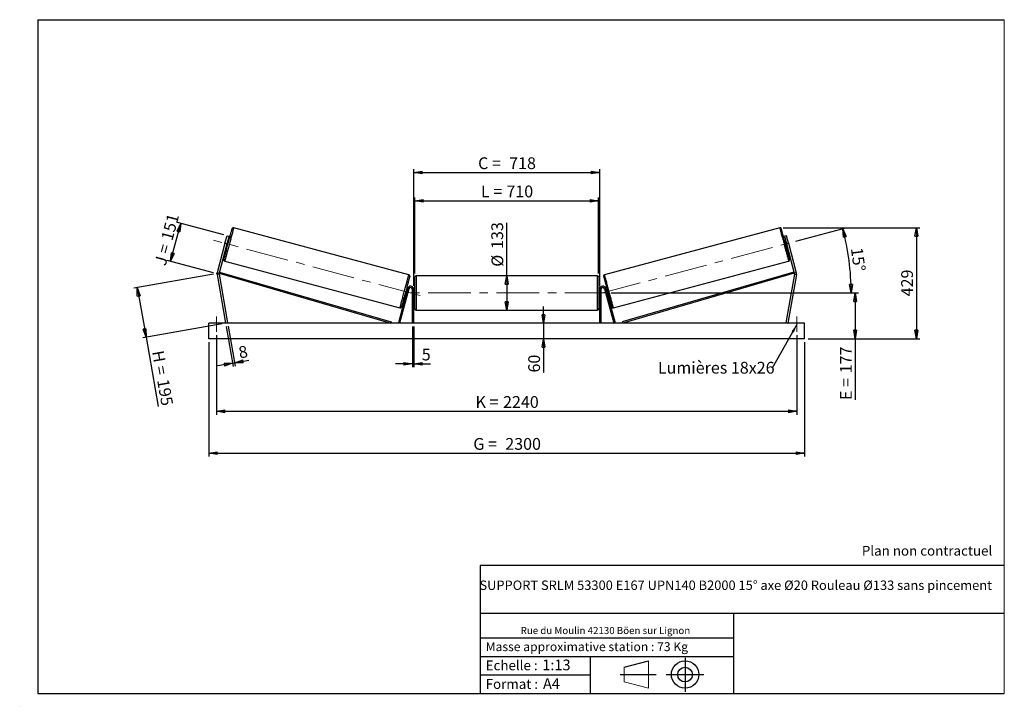
# Model space of a CAD drawing. Units: millimetres. Extents: x 0 to 292, y 1 to 205.
import ezdxf

# ---------------------------------------------------------------- set-up
doc = ezdxf.new("R2010")
doc.units = ezdxf.units.MM
doc.header["$PDSIZE"] = -1
doc.linetypes.add('CENTERX2', pattern=[20.32, 12.7, -2.54, 2.54, -2.54])
doc.layers.add('SLD-0', color=7, linetype='Continuous')
doc.styles.add('SLDTEXTSTYLE0', font='TXT', dxfattribs={"width": 0.75})
doc.styles.add('SLDTEXTSTYLE2', font='TXT', dxfattribs={"width": 0.666667})
doc.dimstyles.new('SLDDIMSTYLE0', dxfattribs={"dimtxt": 3.501, "dimasz": 2.5, "dimexe": 0, "dimexo": 0.0625, "dimgap": 0.87525, "dimtad": 1, "dimdec": 0, "dimlfac": 13, "dimrnd": 1e-09, "dimzin": 12, "dimdsep": 46, "dimtxsty": 'SLDTEXTSTYLE0', "dimblk1": 'CLOSED', "dimblk2": 'CLOSED', "dimsah": 1, "dimcen": 0.09, "dimadec": 0, "dimazin": 3, "dimtfac": 1, "dimtofl": 0, "dimtmove": 0, "dimatfit": 3, "dimldrblk": 'CLOSED', "dimfxl": 0, "dimfrac": 2, "dimtolj": 1, "dimtzin": 12, "dimarcsym": 0})
doc.dimstyles.new('SLDDIMSTYLE1', dxfattribs={"dimtxt": 3.501, "dimasz": 2.5, "dimexe": 0, "dimexo": 0.0625, "dimgap": 0.87525, "dimtad": 1, "dimdec": 0, "dimlfac": 13, "dimrnd": 1e-09, "dimzin": 12, "dimdsep": 46, "dimtxsty": 'SLDTEXTSTYLE0', "dimblk1": 'CLOSED', "dimblk2": 'CLOSED', "dimsah": 1, "dimcen": 0.09, "dimadec": 0, "dimazin": 3, "dimtfac": 1, "dimtmove": 0, "dimatfit": 0, "dimldrblk": 'CLOSED', "dimfxl": 0, "dimfrac": 2, "dimtolj": 1, "dimtzin": 12, "dimarcsym": 0})
doc.dimstyles.new('SLDDIMSTYLE2', dxfattribs={"dimtxt": 3.501, "dimasz": 2.5, "dimexe": 0, "dimexo": 0.0625, "dimgap": 0.87525, "dimtad": 1, "dimdec": 4, "dimlfac": 13, "dimzin": 12, "dimdsep": 46, "dimtxsty": 'SLDTEXTSTYLE0', "dimblk1": 'CLOSED', "dimblk2": 'CLOSED', "dimsah": 1, "dimcen": 0.09, "dimadec": 0, "dimazin": 3, "dimtfac": 1, "dimtofl": 0, "dimtmove": 0, "dimatfit": 3, "dimldrblk": 'CLOSED', "dimfxl": 0, "dimfrac": 2, "dimtolj": 1, "dimtzin": 12, "dimarcsym": 0})
doc.dimstyles.new('SLDDIMSTYLE3', dxfattribs={"dimtxt": 0.18, "dimasz": 2.5, "dimexe": 0, "dimexo": 0.0625, "dimgap": 0, "dimtad": 0, "dimtih": 1, "dimtoh": 1, "dimdec": 0, "dimrnd": 1e-09, "dimzin": 0, "dimdsep": 46, "dimtxsty": 'Standard', "dimsah": 1, "dimcen": 0.09, "dimadec": 0, "dimazin": 0, "dimtfac": 2.5, "dimtdec": 0, "dimtofl": 0, "dimtmove": 0, "dimatfit": 3, "dimfxl": 0, "dimfrac": 2, "dimtolj": 1, "dimtzin": 0, "dimarcsym": 0})

# ---------------------------------------------------------------- blocks, each defined once
blk = doc.blocks.new('Bloc1')
at = {"color": 7, "linetype": 'Continuous', "lineweight": 0}
blk.add_point((27.17, 41.63), dxfattribs=at)
at = {"layer": 'SLD-0'}
for p, q in [((9.1, 43.82), (16.35, 45.7)), ((27.17, 46.64), (27.17, 36.52)), ((7.87, 41.63), (18.56, 41.63)), ((21.6, 41.63), (32.77, 41.63))]:
    blk.add_line(p, q, dxfattribs=at)
at = {"layer": 'SLD-0', "color": 7, "linetype": 'Continuous', "lineweight": 18}
for p, q in [((16.35, 45.7), (16.35, 37.56)), ((9.1, 39.44), (9.1, 43.82)), ((9.1, 39.44), (16.35, 37.56))]:
    blk.add_line(p, q, dxfattribs=at)
at = {"layer": 'SLD-0'}
for radius in [4.07, 2.19]:
    blk.add_circle((27.17, 41.63), radius, dxfattribs=at)
blk = doc.blocks.new('SW_NOTE_0')
at = {"color": 0, "linetype": 'Continuous', "lineweight": 0, "insert": (28.37, -0.09), "char_height": 2.1167, "attachment_point": 2, "style": 'SLDTEXTSTYLE0'}
blk.add_mtext('Rue du Moulin 42130 Böen sur Lignon', dxfattribs=at)
blk = doc.blocks.new('_Closed')
at = {"color": 0, "linetype": 'ByBlock', "lineweight": -2}
for p, q in [((-1, 0.166667), (0, 0)), ((-1, 0.166667), (-1, -0.166667)), ((0, 0), (-1, -0.166667)), ((0, 0), (-1, 0))]:
    blk.add_line(p, q, dxfattribs=at)
blk = doc.blocks.new('_D')
at = {"layer": 'SLD-0'}
for p, q in [((44.45, 133.27), (47.46, 144.51)), ((60.24, 141.09), (46.5, 144.77)), ((57.23, 129.84), (43.48, 133.52))]:
    blk.add_line(p, q, dxfattribs=at)
at = {"layer": 'SLD-0', "xscale": 2.5, "yscale": 2.5}
for p, rotation in [((47.46, 144.51), 75.00000000000001), ((44.45, 133.27), 255)]:
    blk.add_blockref('_Closed', p, dxfattribs=dict(at, rotation=rotation))
at = {"layer": 'SLD-0', "char_height": 3.501, "attachment_point": 1, "rotation": 75}
for s, insert, style in [('151', (41.58, 140.01), 'SLDTEXTSTYLE0'), ('J =', (39.6, 132.6), 'SLDTEXTSTYLE2')]:
    blk.add_mtext(s, dxfattribs=dict(at, insert=insert, style=style))
blk = doc.blocks.new('_D_1')
at = {"layer": 'SLD-0'}
for p, q in [((57.21, 129.41), (33.57, 125.24)), ((34.56, 125.41), (37.16, 110.67)), ((59.81, 114.67), (36.17, 110.5)), ((37.16, 110.67), (40.78, 90.09))]:
    blk.add_line(p, q, dxfattribs=at)
at = {"layer": 'SLD-0', "xscale": 2.5, "yscale": 2.5}
for p, rotation in [((34.56, 125.41), 100.0000000000005), ((37.16, 110.67), 280.0000000000005)]:
    blk.add_blockref('_Closed', p, dxfattribs=dict(at, rotation=rotation))
at = {"layer": 'SLD-0', "char_height": 3.501, "attachment_point": 1, "rotation": 280}
for s, insert, style in [('H =', (42.39, 106.99), 'SLDTEXTSTYLE2'), ('195', (43.88, 98.52), 'SLDTEXTSTYLE0')]:
    blk.add_mtext(s, dxfattribs=dict(at, insert=insert, style=style))
blk = doc.blocks.new('_D_2')
at = {"layer": 'SLD-0', "color": 7}
for p, q in [((55.8, 109.23), (55.8, 75.23)), ((232.72, 109.23), (232.72, 75.23)), ((55.8, 76.23), (232.72, 76.23))]:
    blk.add_line(p, q, dxfattribs=at)
at = {"layer": 'SLD-0', "color": 7, "xscale": 2.5, "yscale": 2.5}
for p, rotation in [((55.8, 76.23, 0.56), 180), ((232.72, 76.23, 0.56), 360)]:
    blk.add_blockref('_Closed', p, dxfattribs=dict(at, rotation=rotation))
at = {"layer": 'SLD-0', "color": 7, "char_height": 3.501, "attachment_point": 1}
for s, insert, style in [('G =', (134.34, 80.74), 'SLDTEXTSTYLE2'), ('2300', (143.83, 80.74), 'SLDTEXTSTYLE0')]:
    blk.add_mtext(s, dxfattribs=dict(at, insert=insert, style=style))
blk = doc.blocks.new('_D_3')
at = {"layer": 'SLD-0', "color": 7}
for p, q in [((58.1, 111.3), (58.1, 87.68)), ((230.41, 111.3), (230.41, 87.68)), ((58.1, 88.68), (230.41, 88.68))]:
    blk.add_line(p, q, dxfattribs=at)
at = {"layer": 'SLD-0', "color": 7, "xscale": 2.5, "yscale": 2.5, "rotation": 180.0000000000004}
blk.add_blockref('_Closed', (58.1, 88.68, 0.56), dxfattribs=at)
at = {"layer": 'SLD-0', "color": 7, "xscale": 2.5, "yscale": 2.5}
blk.add_blockref('_Closed', (230.41, 88.68, 0.56), dxfattribs=at)
at = {"layer": 'SLD-0', "color": 7, "char_height": 3.501, "attachment_point": 1}
for s, insert, style in [('K =', (135, 93.19), 'SLDTEXTSTYLE2'), ('2240', (143.17, 93.19), 'SLDTEXTSTYLE0')]:
    blk.add_mtext(s, dxfattribs=dict(at, insert=insert, style=style))
blk = doc.blocks.new('_D_4')
at = {"layer": 'SLD-0', "color": 7}
for p, q in [((116.26, 113.84), (116.26, 101.79)), ((116.64, 113.84), (116.64, 101.79)), ((116.26, 102.79), (111.26, 102.79)), ((116.26, 102.79), (116.64, 102.79)), ((116.64, 102.79), (121.62, 102.79))]:
    blk.add_line(p, q, dxfattribs=at)
at = {"layer": 'SLD-0', "color": 7, "xscale": 2.5, "yscale": 2.5}
blk.add_blockref('_Closed', (116.26, 102.79, 0.56), dxfattribs=at)
at = {"layer": 'SLD-0', "color": 7, "xscale": 2.5, "yscale": 2.5, "rotation": 180.0000000000005}
blk.add_blockref('_Closed', (116.64, 102.79, 0.56), dxfattribs=at)
at = {"layer": 'SLD-0', "color": 7, "insert": (119.03, 107.3), "char_height": 3.5, "attachment_point": 1, "style": 'SLDTEXTSTYLE0'}
blk.add_mtext('5', dxfattribs=at)
blk = doc.blocks.new('_D_5')
at = {"layer": 'SLD-0', "color": 7}
for p, q in [((155.16, 114.84), (155.16, 119.84)), ((155.16, 114.84), (155.16, 110.23)), ((155.16, 110.23), (155.16, 100.2))]:
    blk.add_line(p, q, dxfattribs=at)
at = {"layer": 'SLD-0', "color": 7, "xscale": 2.5, "yscale": 2.5}
for p, rotation in [((155.16, 114.84, 0.56), 270.0000000000004), ((155.16, 110.23, 0.56), 90.0000000000004)]:
    blk.add_blockref('_Closed', p, dxfattribs=dict(at, rotation=rotation))
at = {"layer": 'SLD-0', "color": 7, "insert": (150.65, 100.2), "char_height": 3.501, "attachment_point": 1, "rotation": 90, "style": 'SLDTEXTSTYLE0'}
blk.add_mtext('60', dxfattribs=at)
blk = doc.blocks.new('_D_6')
at = {"layer": 'SLD-0', "color": 7}
for p, q in [((175.26, 123.84), (248.72, 123.84)), ((247.72, 123.84), (247.72, 110.23)), ((233.72, 110.23), (248.72, 110.23)), ((247.72, 110.23), (247.72, 92.05))]:
    blk.add_line(p, q, dxfattribs=at)
at = {"layer": 'SLD-0', "color": 7, "xscale": 2.5, "yscale": 2.5}
for p, rotation in [((247.72, 123.84, 0.56), 90.0000000000004), ((247.72, 110.23, 0.56), 270.0000000000004)]:
    blk.add_blockref('_Closed', p, dxfattribs=dict(at, rotation=rotation))
at = {"layer": 'SLD-0', "color": 7, "char_height": 3.501, "attachment_point": 1, "rotation": 90}
for s, insert, style in [('177', (243.21, 99.97), 'SLDTEXTSTYLE0'), ('E =', (243.21, 92.05), 'SLDTEXTSTYLE2')]:
    blk.add_mtext(s, dxfattribs=dict(at, insert=insert, style=style))
blk = doc.blocks.new('_D_7')
at = {"layer": 'SLD-0', "color": 7}
for p, q in [((230.13, 139.19), (244.98, 143.17)), ((175.26, 123.84), (247.53, 123.84))]:
    blk.add_line(p, q, dxfattribs=at)
blk.add_arc((172.83, 123.84), 73.7, 0, 15, dxfattribs=at)
at = {"layer": 'SLD-0', "color": 7, "xscale": 2.5, "yscale": 2.5}
for p, rotation in [((244.02, 142.92, 0.56), 104.0285846454625), ((246.53, 123.84, 0.56), 270.9714153545389)]:
    blk.add_blockref('_Closed', p, dxfattribs=dict(at, rotation=rotation))
at = {"layer": 'SLD-0', "color": 7, "insert": (249.91, 137.54), "char_height": 3.501, "attachment_point": 1, "rotation": 277.5, "style": 'SLDTEXTSTYLE0'}
blk.add_mtext('15°', dxfattribs=at)
blk = doc.blocks.new('_D_8')
at = {"layer": 'SLD-0', "color": 7}
for q in [(144.26, 144.66), (144.26, 118.73)]:
    blk.add_line((144.26, 128.96), q, dxfattribs=at)
at = {"layer": 'SLD-0', "color": 7, "xscale": 2.5, "yscale": 2.5}
for p, rotation in [((144.26, 128.96, 0.56), 90.0000000000004), ((144.26, 118.73, 0.56), 270.0000000000004)]:
    blk.add_blockref('_Closed', p, dxfattribs=dict(at, rotation=rotation))
at = {"layer": 'SLD-0', "color": 7, "char_height": 3.501, "attachment_point": 1, "rotation": 90, "style": 'SLDTEXTSTYLE0'}
for s, insert in [('133', (139.69, 136.9)), ('%%c', (139.74, 131.62))]:
    blk.add_mtext(s, dxfattribs=dict(at, insert=insert))
blk = doc.blocks.new('_D_9')
at = {"layer": 'SLD-0', "color": 7}
for p, q in [((116.95, 129.57), (116.95, 152.22)), ((171.56, 129.57), (171.56, 152.22)), ((116.95, 151.22), (171.56, 151.22))]:
    blk.add_line(p, q, dxfattribs=at)
at = {"layer": 'SLD-0', "color": 7, "xscale": 2.5, "yscale": 2.5, "rotation": 180.0000000000004}
blk.add_blockref('_Closed', (116.95, 151.22, 0.56), dxfattribs=at)
at = {"layer": 'SLD-0', "color": 7, "xscale": 2.5, "yscale": 2.5}
blk.add_blockref('_Closed', (171.56, 151.22, 0.56), dxfattribs=at)
at = {"layer": 'SLD-0', "color": 7, "char_height": 3.501, "attachment_point": 1}
for s, insert, style in [('L =', (136.59, 155.73), 'SLDTEXTSTYLE2'), ('710', (144.16, 155.73), 'SLDTEXTSTYLE0')]:
    blk.add_mtext(s, dxfattribs=dict(at, insert=insert, style=style))
blk = doc.blocks.new('_D_10')
at = {"layer": 'SLD-0', "color": 7}
for p, q in [((116.64, 125.92), (116.64, 160.61)), ((116.64, 159.61), (171.87, 159.61)), ((171.87, 125.92), (171.87, 160.61))]:
    blk.add_line(p, q, dxfattribs=at)
at = {"layer": 'SLD-0', "color": 7, "xscale": 2.5, "yscale": 2.5, "rotation": 180.0000000000003}
blk.add_blockref('_Closed', (116.64, 159.61, 0.56), dxfattribs=at)
at = {"layer": 'SLD-0', "color": 7, "xscale": 2.5, "yscale": 2.5}
blk.add_blockref('_Closed', (171.87, 159.61, 0.56), dxfattribs=at)
at = {"layer": 'SLD-0', "color": 7, "char_height": 3.501, "attachment_point": 1}
for s, insert, style in [('C =', (135.77, 164.12), 'SLDTEXTSTYLE2'), ('718', (144.98, 164.12), 'SLDTEXTSTYLE0')]:
    blk.add_mtext(s, dxfattribs=dict(at, insert=insert, style=style))
blk = doc.blocks.new('_D_11')
at = {"layer": 'SLD-0', "color": 7}
for p, q in [((60.97, 113.86), (63.06, 101.99)), ((61.58, 113.96), (63.67, 102.1)), ((62.89, 102.97), (57.96, 102.11)), ((62.89, 102.97), (63.49, 103.08)), ((63.49, 103.08), (67.71, 103.82))]:
    blk.add_line(p, q, dxfattribs=at)
at = {"layer": 'SLD-0', "color": 7, "xscale": 2.5, "yscale": 2.5}
for p, rotation in [((62.89, 102.97, 0.56), 10.00000000000047), ((63.49, 103.08, 0.56), 190.0000000000005)]:
    blk.add_blockref('_Closed', p, dxfattribs=dict(at, rotation=rotation))
at = {"layer": 'SLD-0', "color": 7, "insert": (64.38, 107.82), "char_height": 3.5, "attachment_point": 1, "rotation": 10, "style": 'SLDTEXTSTYLE0'}
blk.add_mtext('8', dxfattribs=at)
blk = doc.blocks.new('_D_12')
at = {"layer": 'SLD-0', "color": 7}
for p, q in [((226.31, 143.2), (266.9, 143.2)), ((265.9, 143.2), (265.9, 110.23)), ((233.72, 110.23), (266.9, 110.23))]:
    blk.add_line(p, q, dxfattribs=at)
at = {"layer": 'SLD-0', "color": 7, "xscale": 2.5, "yscale": 2.5}
for p, rotation in [((265.9, 143.2, 0.56), 90.0000000000004), ((265.9, 110.23, 0.56), 270.0000000000004)]:
    blk.add_blockref('_Closed', p, dxfattribs=dict(at, rotation=rotation))
at = {"layer": 'SLD-0', "color": 7, "insert": (261.38, 122.83), "char_height": 3.501, "attachment_point": 1, "rotation": 90, "style": 'SLDTEXTSTYLE0'}
blk.add_mtext('429', dxfattribs=at)
blk = doc.blocks.new('SW_NOTE_0_1')
at = {"layer": 'SLD-0', "color": 0, "insert": (-33.91, 1.84), "char_height": 3.5, "attachment_point": 1, "style": 'SLDTEXTSTYLE0'}
blk.add_mtext('Lumières 18x26', dxfattribs=at)

msp = doc.modelspace()

# ---------------------------------------------------------------- linework, layer by layer
at = {"color": 7, "linetype": 'Continuous', "lineweight": 18}
for p, q in [((292, 205), (5, 205)), ((5, 205), (5, 4.8673676)), ((292, 4.8673676), (292, 205)), ((4.9378781, 61.1667378), (5, 61.1667378))]:
    msp.add_line(p, q, dxfattribs=at)
at = {"color": 7, "linetype": 'Continuous', "lineweight": 25}
for p, q in [((60.6119333, 138.5976216), (61.2092085, 140.8266817)), ((61.8036318, 140.6674066), (61.2063566, 138.4383488)), ((61.2092085, 140.8266817), (61.8036318, 140.6674066)), ((115.2104206, 129.2638379), (63.1990316, 143.2002487)), ((225.3146972, 143.2002487), (173.3033082, 129.2638379)), ((227.3045203, 140.8266817), (226.7100969, 140.6674066)), ((226.7100969, 140.6674066), (227.3073722, 138.4383488)), ((227.9017955, 138.5976216), (227.3045203, 140.8266817)), ((60.6119333, 138.5976216), (58.2667931, 129.845436)), ((61.2063566, 138.4383488), (58.8612073, 129.6861632)), ((61.2063566, 138.4383488), (60.6119333, 138.5976216)), ((61.0072588, 137.6953287), (61.3044659, 137.6156924)), ((61.0641766, 137.9077253), (61.1384715, 137.8878174)), ((61.4228315, 138.949062), (61.3485366, 138.96897)), ((61.7026524, 139.1017301), (61.4054453, 139.1813688)), ((227.1082835, 139.1813688), (226.8110764, 139.1017301)), ((227.0908973, 138.949062), (227.1651922, 138.96897)), ((227.2092629, 137.6156924), (227.50647, 137.6953287)), ((227.3073722, 138.4383488), (227.9017955, 138.5976216)), ((227.3073722, 138.4383488), (229.6525215, 129.6861632)), ((227.4495522, 137.9077253), (227.3752573, 137.8878174)), ((227.9017955, 138.5976216), (230.2469357, 129.845436)), ((60.551109, 133.318084), (112.5625026, 119.3816733)), ((175.9512262, 119.3816733), (227.9626198, 133.318084)), ((58.849589, 129.4200296), (58.2435565, 129.3131688)), ((58.2435565, 129.3131688), (60.795323, 114.8413651)), ((58.2667931, 129.845436), (58.8612073, 129.6861632)), ((58.849589, 129.4200296), (61.4013647, 114.9482255)), ((58.8612073, 129.6861632), (58.9687799, 130.0554289)), ((58.8612073, 129.6861632), (109.819937, 114.8413651)), ((58.9687799, 130.0554289), (109.9275096, 115.2106312)), ((171.1799409, 128.9567502), (117.3337879, 128.9567502)), ((229.5449489, 130.0554289), (178.5862192, 115.2106312)), ((229.6525215, 129.6861632), (178.6937918, 114.8413651)), ((229.6641398, 129.4200296), (227.1123641, 114.9482255)), ((230.2701723, 129.3131688), (227.7184058, 114.8413651)), ((229.6525215, 129.6861632), (229.5449489, 130.0554289)), ((230.2469357, 129.845436), (229.6525215, 129.6861632)), ((229.6641398, 129.4200296), (230.2701723, 129.3131688)), ((116.9491729, 119.1105959), (116.9491729, 128.5721341)), ((171.5645559, 128.5721341), (171.5645559, 123.841365)), ((114.8267799, 125.1571983), (112.0893334, 114.9409109)), ((115.1982888, 125.0576528), (112.4608423, 114.8413651)), ((114.0588795, 123.4801901), (114.3560866, 123.4005531)), ((114.4129999, 123.6129508), (114.3386981, 123.6328599)), ((114.7542708, 124.8865932), (114.4570637, 124.9662296)), ((114.6230558, 124.6941046), (114.6973599, 124.6741955)), ((115.1982888, 125.0576528), (114.8267799, 125.1571983)), ((116.64148, 124.918288), (116.256865, 124.918288)), ((116.256865, 114.8413651), (116.256865, 124.918288)), ((116.64148, 114.8413651), (116.64148, 124.918288)), ((116.9491729, 124.6105962), (116.64148, 124.6105962)), ((116.7184021, 124.3907055), (116.64148, 124.3907055)), ((116.64148, 123.2920245), (116.7184021, 123.2920245)), ((116.64148, 123.0721344), (116.9491729, 123.0721344)), ((116.7184021, 123.2920245), (116.7184021, 124.3907055)), ((171.8722488, 124.6105962), (171.5645559, 124.6105962)), ((171.5645559, 123.841365), (171.5645559, 119.1105959)), ((171.5645559, 123.0721344), (171.8722488, 123.0721344)), ((171.7953267, 124.3907055), (171.8722488, 124.3907055)), ((171.7953267, 123.2920245), (171.7953267, 124.3907055)), ((171.8722488, 123.2920245), (171.7953267, 123.2920245)), ((171.8722488, 124.918288), (172.2568638, 124.918288)), ((171.8722488, 114.8413651), (171.8722488, 124.918288)), ((172.2568638, 114.8413651), (172.2568638, 124.918288)), ((173.31544, 125.0576528), (173.6869489, 125.1571983)), ((173.31544, 125.0576528), (176.0528865, 114.8413651)), ((173.6869489, 125.1571983), (176.4243954, 114.9409109)), ((174.056665, 124.9662296), (173.7594579, 124.8865932)), ((173.890673, 124.6941046), (173.8163689, 124.6741955)), ((174.1007289, 123.6129508), (174.1750307, 123.6328599)), ((174.1576422, 123.4005531), (174.4548493, 123.4801901)), ((117.3337879, 118.7259806), (171.1799409, 118.7259806)), ((232.718401, 114.8413651), (55.7953278, 114.8413651)), ((55.7953278, 110.2259806), (55.7953278, 114.8413651)), ((61.4013647, 114.9482255), (60.795323, 114.8413651)), ((109.9275096, 115.2106312), (109.819937, 114.8413651)), ((112.4608423, 114.8413651), (112.0893334, 114.9409109)), ((176.0528865, 114.8413651), (176.4243954, 114.9409109)), ((178.5862192, 115.2106312), (178.6937918, 114.8413651)), ((227.1123641, 114.9482255), (227.7184058, 114.8413651)), ((232.718401, 110.2259806), (232.718401, 114.8413651)), ((232.718401, 110.2259806), (55.7953278, 110.2259806))]:
    msp.add_line(p, q, dxfattribs=at)
at = {"color": 1, "linetype": 'Continuous', "lineweight": 25}
for p, q in [((117.3337879, 128.9567502), (117.3337879, 118.7259806)), ((171.1799409, 123.841365), (171.1799409, 128.9567502)), ((171.1799409, 118.7259806), (171.1799409, 123.841365))]:
    msp.add_line(p, q, dxfattribs=at)
at = {"color": 7, "linetype": 'Continuous', "lineweight": 25, "flags": 128}
for points in [[(60.2791468, 133.7891395), (60.2800271, 133.792412), (60.2870329, 133.818567), (60.3010079, 133.8707279), (60.3218695, 133.9485957), (60.3495078, 134.0517243), (60.3837483, 134.1795236), (60.4244079, 134.3312586), (60.471248, 134.5060653), (60.5240027, 134.7029372), (60.5823602, 134.9207509), (60.6459996, 135.1582547), (60.7145541, 135.4140916), (60.7876202, 135.6867966), (60.8647945, 135.974804), (60.9456276, 136.2764677), (61.0296518, 136.5900569), (61.1163903, 136.9137766), (61.2053479, 137.2457745), (61.2960204, 137.5841454), (61.3878757, 137.9269547), (61.4803913, 138.2722352), (61.5730444, 138.6180132), (61.6652941, 138.9623034), (61.7566175, 139.3031388), (61.8464922, 139.638564), (61.9344044, 139.9666577), (62.01985, 140.2855403), (62.1023428, 140.5933868), (62.1813969, 140.8884344), (62.2565721, 141.1689912), (62.3274375, 141.4334501), (62.3935803, 141.6802981), (62.4546246, 141.9081208), (62.510222, 142.1156115), (62.5600515, 142.3015849), (62.6038288, 142.4649727), (62.6413064, 142.6048395), (62.6722641, 142.7203854), (62.6965369, 142.8109501), (62.713969, 142.8760109), (62.7244686, 142.9151963), (62.7279715, 142.9282841)], [(228.234582, 133.7891395), (228.2337017, 133.792412), (228.2266959, 133.818567), (228.2127209, 133.8707279), (228.1918592, 133.9485957), (228.164221, 134.0517243), (228.1299804, 134.1795236), (228.0893209, 134.3312586), (228.0424808, 134.5060653), (227.9897261, 134.7029372), (227.9313686, 134.9207509), (227.8677292, 135.1582547), (227.7991747, 135.4140916), (227.7261085, 135.6867966), (227.6489343, 135.974804), (227.5681012, 136.2764677), (227.484077, 136.5900569), (227.3973385, 136.9137766), (227.3083809, 137.2457745), (227.2177084, 137.5841454), (227.1258531, 137.9269547), (227.0333375, 138.2722352), (226.9406844, 138.6180132), (226.8484347, 138.9623034), (226.7571112, 139.3031388), (226.6672366, 139.638564), (226.5793243, 139.9666577), (226.4938788, 140.2855403), (226.411386, 140.5933868), (226.3323319, 140.8884344), (226.2571567, 141.1689912), (226.1862913, 141.4334501), (226.1201485, 141.6802981), (226.0591042, 141.9081208), (226.0035068, 142.1156115), (225.9536773, 142.3015849), (225.9099, 142.4649727), (225.8724224, 142.6048395), (225.8414647, 142.7203854), (225.8171918, 142.8109501), (225.7997598, 142.8760109), (225.7892602, 142.9151963), (225.7857573, 142.9282841)], [(61.4228315, 138.949062), (61.3925065, 138.8358613), (61.3577616, 138.7062098), (61.3199814, 138.5652173), (61.2806515, 138.4184385), (61.2413216, 138.2716621), (61.2035506, 138.1306696), (61.1688057, 138.001018), (61.1384715, 137.8878174)], [(227.0908973, 138.949062), (227.1212223, 138.8358613), (227.1559672, 138.7062098), (227.1937474, 138.5652173), (227.2330773, 138.4184385), (227.2724072, 138.2716621), (227.3101782, 138.1306696), (227.3449231, 138.001018), (227.3752573, 137.8878174)], [(115.4823851, 128.7927813), (115.4815071, 128.7895088), (115.474499, 128.7633538), (115.4605217, 128.7111928), (115.4396578, 128.6333251), (115.4120241, 128.5301965), (115.3777813, 128.4023984), (115.337124, 128.2506621), (115.2902839, 128.0758566), (115.2375338, 127.8789836), (115.1791694, 127.6611711), (115.11553, 127.423666), (115.0469801, 127.167828), (114.9739094, 126.8951253), (114.8967374, 126.6071168), (114.8159066, 126.3054542), (114.7318801, 125.9918639), (114.6451393, 125.668143), (114.5561817, 125.3361463), (114.4655161, 124.9977742), (114.3736608, 124.6549661), (114.2811429, 124.309685), (114.1884921, 123.9639081), (114.0962379, 123.6196162), (114.0049121, 123.2787825), (113.9150351, 122.943358), (113.8271229, 122.6152642), (113.7416796, 122.2963805), (113.6591914, 121.9885334), (113.5801327, 121.693487), (113.5049598, 121.4129296), (113.4340967, 121.1484701), (113.3679539, 120.9016221), (113.3069096, 120.6737999), (113.2513122, 120.4663081), (113.2014804, 120.2803359), (113.1577008, 120.1169481), (113.1202233, 119.9770807), (113.0892632, 119.8615342), (113.0649973, 119.7709718), (113.0475652, 119.7059105), (113.0370656, 119.6667244), (113.0335581, 119.6536372)], [(173.0313437, 128.7927813), (173.0322217, 128.7895088), (173.0392298, 128.7633538), (173.0532071, 128.7111928), (173.074071, 128.6333251), (173.1017046, 128.5301965), (173.1359475, 128.4023984), (173.1766048, 128.2506621), (173.2234448, 128.0758566), (173.2761949, 127.8789836), (173.3345594, 127.6611711), (173.3981988, 127.423666), (173.4667487, 127.167828), (173.5398194, 126.8951253), (173.6169914, 126.6071168), (173.6978222, 126.3054542), (173.7818487, 125.9918639), (173.8685895, 125.668143), (173.9575471, 125.3361463), (174.0482126, 124.9977742), (174.140068, 124.6549661), (174.2325859, 124.309685), (174.3252367, 123.9639081), (174.4174909, 123.6196162), (174.5088167, 123.2787825), (174.5986936, 122.943358), (174.6866059, 122.6152642), (174.7720492, 122.2963805), (174.8545374, 121.9885334), (174.9335961, 121.693487), (175.008769, 121.4129296), (175.0796321, 121.1484701), (175.1457749, 120.9016221), (175.2068192, 120.6737999), (175.2624166, 120.4663081), (175.3122484, 120.2803359), (175.356028, 120.1169481), (175.3935055, 119.9770807), (175.4244656, 119.8615342), (175.4487315, 119.7709718), (175.4661636, 119.7059105), (175.4766632, 119.6667244), (175.4801707, 119.6536372)], [(114.6230558, 124.6941046), (114.5927239, 124.5809039), (114.5579859, 124.4512523), (114.5202057, 124.3102598), (114.4808781, 124.1634822), (114.4415482, 124.0167047), (114.4037703, 123.8757116), (114.36903, 123.7460606), (114.3386981, 123.6328599)], [(173.890673, 124.6941046), (173.9210049, 124.5809039), (173.9557429, 124.4512523), (173.9935231, 124.3102598), (174.0328507, 124.1634822), (174.0721806, 124.0167047), (174.1099585, 123.8757116), (174.1446988, 123.7460606), (174.1750307, 123.6328599)]]:
    msp.add_lwpolyline(points, dxfattribs=at)
at = {"color": 1, "linetype": 'Continuous', "lineweight": 25, "flags": 128}
for points in [[(63.1990316, 143.2002487), (63.1955012, 143.1870669), (63.1849191, 143.1475926), (63.1673586, 143.0820366), (63.1428932, 142.9907498), (63.1116695, 142.8742159), (63.0738435, 142.7330606), (63.029626, 142.5680337), (62.9792464, 142.3800177), (62.9229796, 142.1700145), (62.8611191, 141.9391451), (62.7939951, 141.6886428), (62.7219744, 141.4198419), (62.6454237, 141.1341775), (62.564774, 140.833174), (62.480438, 140.5184386), (62.3928742, 140.1916469), (62.3025502, 139.8545437), (62.209943, 139.5089307), (62.1155475, 139.1566489), (62.0198775, 138.7995781), (61.923428, 138.4396234), (61.8267126, 138.0787081), (61.7302631, 137.7187534), (61.6345931, 137.3616826), (61.5401977, 137.0094008), (61.4475904, 136.6637878), (61.3572664, 136.3266846), (61.2697026, 135.999893), (61.1853666, 135.6851575), (61.104717, 135.3841518), (61.0281662, 135.0984896), (60.9561455, 134.8296887), (60.8890215, 134.5791842), (60.827161, 134.348317), (60.7708943, 134.1383138), (60.7205146, 133.9502978), (60.6762971, 133.7852709), (60.6384711, 133.6441157), (60.6072474, 133.5275829), (60.582782, 133.4362949), (60.5652216, 133.370739), (60.5546394, 133.3312646), (60.551109, 133.318084)], [(225.3146972, 143.2002487), (225.3182276, 143.1870669), (225.3288097, 143.1475926), (225.3463702, 143.0820366), (225.3708356, 142.9907498), (225.4020593, 142.8742159), (225.4398853, 142.7330606), (225.4841028, 142.5680337), (225.5344824, 142.3800177), (225.5907492, 142.1700145), (225.6526097, 141.9391451), (225.7197337, 141.6886428), (225.7917544, 141.4198419), (225.8683051, 141.1341775), (225.9489548, 140.833174), (226.0332908, 140.5184386), (226.1208546, 140.1916469), (226.2111786, 139.8545437), (226.3037858, 139.5089307), (226.3981812, 139.1566489), (226.4938513, 138.7995781), (226.5903008, 138.4396234), (226.6870162, 138.0787081), (226.7834657, 137.7187534), (226.8791357, 137.3616826), (226.9735311, 137.0094008), (227.0661384, 136.6637878), (227.1564624, 136.3266846), (227.2440262, 135.999893), (227.3283622, 135.6851575), (227.4090118, 135.3841518), (227.4855625, 135.0984896), (227.5575833, 134.8296887), (227.6247073, 134.5791842), (227.6865677, 134.348317), (227.7428345, 134.1383138), (227.7932142, 133.9502978), (227.8374317, 133.7852709), (227.8752577, 133.6441157), (227.9064814, 133.5275829), (227.9309468, 133.4362949), (227.9485072, 133.370739), (227.9590893, 133.3312646), (227.9626198, 133.318084)], [(112.5625026, 119.3816733), (112.566033, 119.3948548), (112.5766106, 119.4343285), (112.5941756, 119.4998845), (112.6186364, 119.5911721), (112.6498624, 119.7077049), (112.6876838, 119.8488613), (112.7319036, 120.0138877), (112.7822833, 120.2019037), (112.8385523, 120.4119063), (112.9004128, 120.6427751), (112.9675345, 120.893278), (113.0395598, 121.1620783), (113.1161037, 121.4477428), (113.1967579, 121.7487462), (113.2810916, 122.0634834), (113.3686554, 122.390275), (113.4589817, 122.7273771), (113.5515867, 123.0729906), (113.6459821, 123.425273), (113.741659, 123.7823432), (113.8381085, 124.1422974), (113.9348147, 124.5032138), (114.0312642, 124.8631674), (114.1269411, 125.2202382), (114.2213342, 125.57252), (114.3139415, 125.9181341), (114.4042678, 126.2552362), (114.4918316, 126.5820278), (114.5761653, 126.8967644), (114.6568195, 127.1977679), (114.7333611, 127.4834323), (114.8053864, 127.7522332), (114.8725081, 128.0027355), (114.9343709, 128.2336049), (114.9906399, 128.443607), (115.0410196, 128.6316229), (115.0852371, 128.7966499), (115.1230608, 128.9378063), (115.1542845, 129.0543391), (115.1787453, 129.145627), (115.1963103, 129.2111818), (115.2068879, 129.2506561), (115.2104206, 129.2638379)], [(175.9512262, 119.3816733), (175.9476958, 119.3948548), (175.9371182, 119.4343285), (175.9195532, 119.4998845), (175.8950924, 119.5911721), (175.8638664, 119.7077049), (175.826045, 119.8488613), (175.7818252, 120.0138877), (175.7314455, 120.2019037), (175.6751764, 120.4119063), (175.613316, 120.6427751), (175.5461943, 120.893278), (175.474169, 121.1620783), (175.3976251, 121.4477428), (175.3169709, 121.7487462), (175.2326372, 122.0634834), (175.1450734, 122.390275), (175.0547471, 122.7273771), (174.9621421, 123.0729906), (174.8677467, 123.425273), (174.7720698, 123.7823432), (174.6756203, 124.1422974), (174.5789141, 124.5032138), (174.4824646, 124.8631674), (174.3867877, 125.2202382), (174.2923945, 125.57252), (174.1997873, 125.9181341), (174.109461, 126.2552362), (174.0218972, 126.5820278), (173.9375635, 126.8967644), (173.8569092, 127.1977679), (173.7803677, 127.4834323), (173.7083424, 127.7522332), (173.6412207, 128.0027355), (173.5793579, 128.2336049), (173.5230889, 128.443607), (173.4727092, 128.6316229), (173.4284917, 128.7966499), (173.390668, 128.9378063), (173.3594443, 129.0543391), (173.3349835, 129.145627), (173.3174184, 129.2111818), (173.3068409, 129.2506561), (173.3033082, 129.2638379)]]:
    msp.add_lwpolyline(points, dxfattribs=at)
at = {"color": 7, "linetype": 'Continuous', "lineweight": 25}
for centre, radius, start, end in [((63.0994837, 142.8287377), 0.3846154, 75, 165), ((225.4142451, 142.8287377), 0.3846154, 15, 105), ((60.6506573, 133.6895934), 0.3846154, 165, 255), ((227.8630715, 133.6895934), 0.3846154, 285, 15), ((59.4556276, 129.5268896), 1.2307692, 165, 190), ((59.4556276, 129.5268896), 0.6153846, 165, 190), ((115.1108743, 128.8923276), 0.3846154, 345, 75), ((117.3337875, 128.5721343), 0.3846154, 90, 180), ((171.1799413, 128.5721343), 0.3846154, 0, 90), ((173.4028545, 128.8923276), 0.3846154, 105, 195), ((229.0581012, 129.5268896), 0.6153846, 350, 15), ((229.0581012, 129.5268896), 1.2307692, 350, 15), ((115.7184029, 124.9182882), 0.9230769, 0, 165), ((172.7953259, 124.9182882), 0.9230769, 15, 180), ((115.7184029, 124.9182882), 0.5384615, 0, 165), ((172.7953259, 124.9182882), 0.5384615, 15, 180), ((112.662048, 119.7531833), 0.3846154, 255, 345), ((117.3337875, 119.1105959), 0.3846154, 180, 270), ((171.1799413, 119.1105959), 0.3846154, 270, 0), ((175.8516808, 119.7531833), 0.3846154, 195, 285)]:
    msp.add_arc(centre, radius, start, end, dxfattribs=at)
at = {"layer": 'SLD-0'}
for p, q in [((5, 205), (292, 205)), ((5, 205), (5, 4.8673676)), ((-0.3435461, 1.0535885), (-0.326386, 1.0535885))]:
    msp.add_line(p, q, dxfattribs=at)
at = {"layer": 'SLD-0', "color": 7, "linetype": 'CENTERX2', "lineweight": 18}
for p, q in [((118.5425998, 123.0751468), (57.2189318, 139.5067742)), ((171.6551882, 123.5263892), (229.1649258, 138.9360769)), ((174.2568644, 123.8413651), (114.2568644, 123.8413651)), ((58.1030182, 112.3029036), (58.1030182, 116.8413651)), ((230.4107105, 112.3029036), (230.4107105, 116.8413651))]:
    msp.add_line(p, q, dxfattribs=at)
at = {"layer": 'SLD-0', "color": 7}
for p, q in [((212.4592052, 42.8751681), (136.3865062, 42.8751681)), ((136.3865062, 42.8751681), (136.3865062, 4.8673676)), ((292, 42.8751681), (212.4592052, 42.8751681)), ((292, 28.6248048), (136.3865062, 28.6248048)), ((211.6721829, 4.8673676), (211.6721829, 28.6248048)), ((136.3865062, 21.3673676), (211.6721829, 21.3673676)), ((136.3865062, 15.8673676), (211.6721829, 15.8673676)), ((168.9996094, 15.8673676), (168.9996094, 4.8673676)), ((136.3865062, 10.3673676), (168.9996094, 10.3673676)), ((5, 4.8673676), (292, 4.8673676))]:
    msp.add_line(p, q, dxfattribs=at)
msp.add_point((58.1961757, 129.5818785), dxfattribs=at)

# ---------------------------------------------------------------- block references
at = {"color": 7, "linetype": 'Continuous', "lineweight": 0}
msp.add_blockref('SW_NOTE_0', (145.2017055, 24.7185669), dxfattribs=at)
at = {"color": 7, "linetype": 'Continuous'}
msp.add_blockref('Bloc1', (170.0487626, -31.1446874), dxfattribs=at)
at = {"layer": 'SLD-0', "color": 7}
msp.add_blockref('SW_NOTE_0_1', (223.056552, 101.5318532), dxfattribs=at)

# ---------------------------------------------------------------- texts
at = {"color": 7, "linetype": 'Continuous', "lineweight": 0, "attachment_point": 1, "style": 'SLDTEXTSTYLE0'}
for s, insert, char_height in [('Masse approximative station : 73 Kg', (138.0125928, 20.0854509), 2.645833333), ('Echelle :', (138.0125928, 14.6715542), 2.91041667), ('1:13', (154.8111496, 14.9347149), 3.175), ('Format :', (138.0125928, 9.1349521), 2.91041667), ('A4', (155.0286959, 9.3981128), 3.175)]:
    msp.add_mtext(s, dxfattribs=dict(at, insert=insert, char_height=char_height))
at = {"layer": 'SLD-0', "color": 7, "style": 'SLDTEXTSTYLE0'}
for s, insert, char_height, attachment_point in [('Plan non contractuel', (249.7095045, 48.71285), 2.910416667, 1), ('SUPPORT SRLM 53300 E167 UPN140 B2000 15° axe Ø20 Rouleau Ø133 sans pincement', (212.2492535, 38.4171732), 2.8, 2)]:
    msp.add_mtext(s, dxfattribs=dict(at, insert=insert, char_height=char_height, attachment_point=attachment_point))

# ---------------------------------------------------------------- dimensions: what is measured, and where the dimension line sits
at = {"layer": 'SLD-0', "color": 7}
for base, p1, p2, text, picture, middle in [((171.872249, 159.6076821), (116.6414798, 124.9182882), (171.872249, 124.9182882), 'C = <>', '_D_10', (144.2568644, 159.6076821)), ((171.5645567, 151.2163535), (116.9491721, 128.5721343), (171.5645567, 128.5721343), 'L = <>', '_D_9', (144.2568644, 151.2163535)), ((230.4107105, 88.6805259), (58.1030182, 112.3029036), (230.4107105, 112.3029036), 'K = <>', '_D_3', (144.2568644, 88.6805259)), ((232.7184029, 76.2259805), (55.7953259, 110.2259805), (232.7184029, 110.2259805), 'G = <>', '_D_2', (144.2568644, 76.2259805))]:
    dim = msp.add_linear_dim(base=base, p1=p1, p2=p2, text=text, dimstyle='SLDDIMSTYLE0', dxfattribs=at)
    dim.commit()
    dim.dimension.update_dxf_attribs({"geometry": picture, "text_midpoint": middle, "dimtype": 160})
at = {"layer": 'SLD-0'}
for base, p2, angle, text, picture, middle in [((47.4609798, 144.5105084), (61.2092114, 140.8266808), 75, 'J = <>', '_D', (45.954462, 138.8881072)), ((37.1553787, 110.6730046), (60.7953259, 114.8413651), 280, 'H = <>', '_D_1', (39.3637514, 98.1487006))]:
    dim = msp.add_linear_dim(base=base, p1=(58.1961757, 129.5818785), p2=p2, angle=angle, text=text, dimstyle='SLDDIMSTYLE0', dxfattribs=at)
    dim.commit()
    dim.dimension.update_dxf_attribs({"geometry": picture, "text_midpoint": middle, "dimtype": 160})
at = {"layer": 'SLD-0', "color": 7}
for base, p1, p2, text, picture, middle in [((144.2568644, 118.7259805), (171.1799413, 128.9567497), (171.1799413, 118.7259805), '%%c<>', '_D_8', (144.2568644, 138.1417441)), ((247.7184029, 110.2259805), (174.2568644, 123.8413651), (232.7184029, 110.2259805), 'E = <>', '_D_6', (247.7184029, 99.8894955))]:
    dim = msp.add_linear_dim(base=base, p1=p1, p2=p2, angle=90, text=text, dimstyle='SLDDIMSTYLE0', dxfattribs=at)
    dim.commit()
    dim.dimension.update_dxf_attribs({"geometry": picture, "text_midpoint": middle, "dimtype": 160})
dim = msp.add_angular_dim_2l(base=(245.8991203, 133.4610059), line1=((171.6551882, 123.5263892), (229.1649258, 138.9360769)), line2=((174.2568644, 123.8413651), (114.2568644, 123.8413651)), dimstyle='SLDDIMSTYLE2', dxfattribs=at)
dim.commit()
dim.dimension.update_dxf_attribs({"geometry": '_D_7', "text_midpoint": (245.8991203, 133.4610059), "dimtype": 162})
for base, p1, p2, angle, dimstyle, picture, middle in [((265.8971739, 110.2259805), (225.3146993, 143.2002477), (232.7184029, 110.2259805), 90, 'SLDDIMSTYLE0', '_D_12', (265.8971739, 126.7131141)), ((155.1582248, 110.2259805), (232.7184029, 114.8413651), (232.7184029, 110.2259805), 90, 'SLDDIMSTYLE1', '_D_5', (155.1582248, 102.7905391)), ((63.4939654, 103.0804787), (60.7953259, 114.8413651), (61.4013615, 114.9482255), 10, 'SLDDIMSTYLE1', '_D_11', (66.4402064, 103.5999804))]:
    dim = msp.add_linear_dim(base=base, p1=p1, p2=p2, angle=angle, dimstyle=dimstyle, dxfattribs=at)
    dim.commit()
    dim.dimension.update_dxf_attribs({"geometry": picture, "text_midpoint": middle, "dimtype": 160})
dim = msp.add_linear_dim(base=(116.6414798, 102.7905391), p1=(116.2568644, 114.8413651), p2=(116.6414798, 114.8413651), dimstyle='SLDDIMSTYLE1', dxfattribs=at)
dim.commit()
dim.dimension.update_dxf_attribs({"geometry": '_D_4', "text_midpoint": (120.3274421, 102.7905391), "dimtype": 160})

# ---------------------------------------------------------------- leaders
msp.add_leader([(230.4107105, 114.4258544), (223.056552, 101.5318532)], dimstyle='SLDDIMSTYLE3', dxfattribs=at)

doc.saveas('drawing.dxf')
